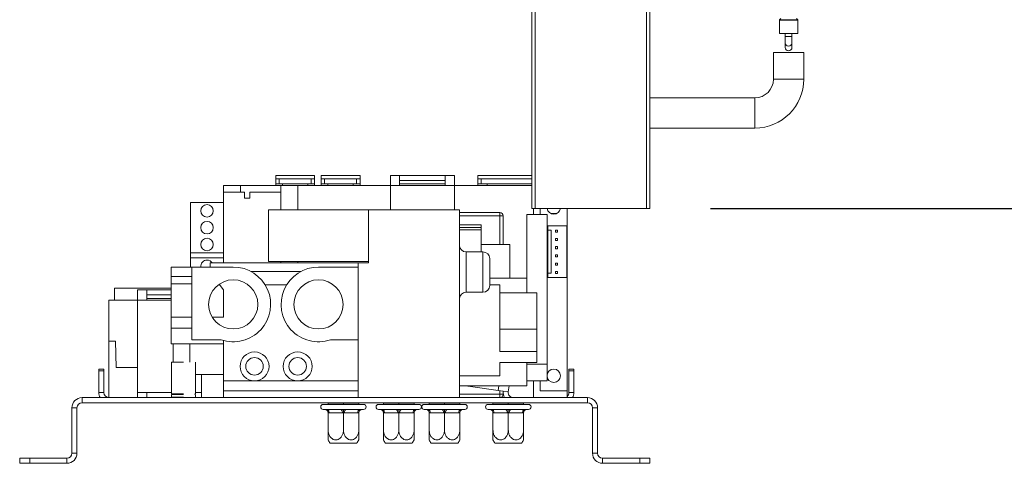
# Model space of a CAD drawing. Units: millimetres. Extents: x 116 to 10363, y -5140 to 3986.
# Drawn here: x 4152 to 4444, y 1845 to 1976 of the extents above; entities that cross this region are included whole.
import ezdxf

# ---------------------------------------------------------------- set-up
doc = ezdxf.new("R2010")
doc.units = ezdxf.units.MM
doc.header["$LTSCALE"] = 18
doc.layers.add('FORMAT', color=7, linetype='Continuous')
doc.styles.add('SLDTEXTSTYLE1', font='TXT', dxfattribs={"width": 0.75})
doc.dimstyles.new('SLDDIMSTYLE0', dxfattribs={"dimtxt": 47.625, "dimasz": 23.4, "dimexe": 0, "dimexo": 0.0625, "dimgap": 11.90625, "dimtad": 1, "dimdec": 6, "dimrnd": 1e-09, "dimzin": 12, "dimdsep": 46, "dimtxsty": 'SLDTEXTSTYLE1', "dimsah": 1, "dimcen": 0.09, "dimadec": 0, "dimazin": 3, "dimtfac": 1, "dimtdec": 0, "dimtofl": 0, "dimtmove": 0, "dimatfit": 3, "dimfxl": 0, "dimfrac": 2, "dimtolj": 1, "dimtzin": 12, "dimarcsym": 0})

# ---------------------------------------------------------------- blocks, each defined once
blk = doc.blocks.new('_D_10')
at = {"layer": 'FORMAT', "color": 1}
for p, q in [((4439.11, 2850.91), (4879.62, 2850.91)), ((4861.62, 1920.31), (4861.62, 2850.91)), ((4699.56, 2523.14), (4699.56, 2532.79)), ((4699.56, 2532.79), (4788.46, 2532.79)), ((4788.46, 2532.79), (4788.46, 2523.14)), ((4709.38, 2487.54), (4778.64, 2445.98)), ((4699.56, 2359.68), (4699.56, 2350.02)), ((4788.46, 2350.02), (4788.46, 2359.68)), ((4699.56, 2350.02), (4788.46, 2350.02)), ((4357.11, 1920.31), (4879.62, 1920.31))]:
    blk.add_line(p, q, dxfattribs=at)
for points in [[(4861.62, 2850.91), (4857.12, 2827.51), (4866.12, 2827.51)], [(4861.62, 1920.31), (4866.12, 1943.71), (4857.12, 1943.71)]]:
    blk.add_solid(points, dxfattribs=at)
at = {"layer": 'FORMAT', "color": 1, "attachment_point": 1, "rotation": 90, "style": 'SLDTEXTSTYLE1'}
for s, insert, char_height in [('931mm', (4800.23, 2329.09), 47.625), ('"', (4717.87, 2491.4), 47.62), ('8', (4745.49, 2466.76), 33.34), ('5', (4701.04, 2442.13), 33.34), ('36', (4717.87, 2371.75), 47.625)]:
    blk.add_mtext(s, dxfattribs=dict(at, insert=insert, char_height=char_height))

msp = doc.modelspace()

# ---------------------------------------------------------------- linework, layer by layer
at = {"color": 7, "linetype": 'Continuous', "lineweight": 15}
for p, q in [((4304.1081025, 1920.3078031), (4304.1081025, 2078.3078031)), ((4339.1081025, 2078.3078031), (4339.1081025, 1920.3078031)), ((4377.5581025, 1976.2249603), (4377.5581025, 1972.3078031)), ((4377.9995239, 1976.7492244), (4377.6166812, 1976.3663817)), ((4382.9995239, 1976.3663817), (4382.6166812, 1976.7492244)), ((4383.0581025, 1972.3078031), (4383.0581025, 1976.2249603)), ((4377.5581025, 1972.3078031), (4383.0581025, 1972.3078031)), ((4379.3081025, 1972.3078031), (4379.3081025, 1971.4153072)), ((4379.3081025, 1971.4153072), (4379.3081025, 1969.4877478)), ((4381.3081025, 1971.4153072), (4381.3081025, 1972.3078031)), ((4381.3081025, 1969.4877478), (4381.3081025, 1971.4153072)), ((4375.8081025, 1966.6580902), (4375.8081025, 1958.6580902)), ((4375.8081025, 1966.6580902), (4380.3081025, 1966.6580902)), ((4379.3081025, 1969.4877478), (4379.3081025, 1968.0856495)), ((4380.3081025, 1966.6580902), (4384.8081025, 1966.6580902)), ((4381.3081025, 1968.0856495), (4381.3081025, 1969.4877478)), ((4384.8081025, 1958.6580902), (4384.8081025, 1966.6580902)), ((4370.3081025, 1953.1580902), (4339.1081025, 1953.1580902)), ((4339.1081025, 1944.1580902), (4370.3081025, 1944.1580902)), ((4230.1081025, 1930.1078031), (4228.1081025, 1930.1078031)), ((4228.1081025, 1930.1078031), (4228.1081025, 1930.1004952)), ((4228.1081025, 1930.1004952), (4228.1081025, 1929.1390491)), ((4228.1081025, 1930.1004952), (4230.1081025, 1930.1004952)), ((4228.1081025, 1927.6427031), (4228.1081025, 1929.1390491)), ((4228.1081025, 1929.1390491), (4229.1081025, 1929.0692927)), ((4229.1081025, 1929.0692927), (4229.1081025, 1927.5729466)), ((4229.1081025, 1929.0692927), (4238.6081025, 1929.0692927)), ((4230.1081025, 1930.1004952), (4230.1081025, 1930.1078031)), ((4230.1081025, 1930.1004952), (4237.6081025, 1930.1004952)), ((4239.6081025, 1930.1078031), (4237.6081025, 1930.1078031)), ((4237.6081025, 1930.1078031), (4237.6081025, 1930.1004952)), ((4237.6081025, 1930.1004952), (4239.6081025, 1930.1004952)), ((4238.6081025, 1929.0692927), (4239.6081025, 1929.1390491)), ((4238.6081025, 1927.5729466), (4238.6081025, 1929.0692927)), ((4239.6081025, 1930.1004952), (4239.6081025, 1930.1078031)), ((4239.6081025, 1930.1004952), (4239.6081025, 1929.1390491)), ((4239.6081025, 1929.1390491), (4239.6081025, 1927.6427031)), ((4243.6081025, 1930.1078031), (4241.6081025, 1930.1078031)), ((4241.6081025, 1930.1078031), (4241.6081025, 1930.1004952)), ((4241.6081025, 1930.1004952), (4243.6081025, 1930.1004952)), ((4241.6081025, 1929.1390491), (4241.6081025, 1930.1004952)), ((4241.6081025, 1929.1390491), (4242.6081025, 1929.0692927)), ((4241.6081025, 1927.6427031), (4241.6081025, 1929.1390491)), ((4242.6081025, 1929.0692927), (4242.6081025, 1927.5729466)), ((4242.6081025, 1929.0692927), (4252.1081025, 1929.0692927)), ((4243.6081025, 1930.1004952), (4243.6081025, 1930.1078031)), ((4243.6081025, 1930.1004952), (4251.1081025, 1930.1004952)), ((4253.1081025, 1930.1078031), (4251.1081025, 1930.1078031)), ((4251.1081025, 1930.1078031), (4251.1081025, 1930.1004952)), ((4251.1081025, 1930.1004952), (4253.1081025, 1930.1004952)), ((4252.1081025, 1929.0692927), (4253.1081025, 1929.1390491)), ((4252.1081025, 1927.5729466), (4252.1081025, 1929.0692927)), ((4253.1081025, 1930.1004952), (4253.1081025, 1930.1078031)), ((4253.1081025, 1929.1390491), (4253.1081025, 1930.1004952)), ((4253.1081025, 1929.1390491), (4253.1081025, 1927.6427031)), ((4264.8081025, 1930.1078031), (4262.1081025, 1930.1078031)), ((4262.1081025, 1930.1078031), (4262.1081025, 1927.1078031)), ((4264.8081025, 1927.1078031), (4264.8081025, 1930.1078031)), ((4278.4081025, 1930.1004952), (4264.8081025, 1930.1004952)), ((4281.1081025, 1930.1078031), (4278.4081025, 1930.1078031)), ((4278.4081025, 1930.1078031), (4278.4081025, 1927.1078031)), ((4281.1081025, 1927.1078031), (4281.1081025, 1930.1078031)), ((4290.8081025, 1930.1078031), (4288.1081025, 1930.1078031)), ((4288.1081025, 1930.1078031), (4288.1081025, 1930.1004952)), ((4288.1081025, 1930.1004952), (4288.1081025, 1929.1390491)), ((4288.1081025, 1930.1004952), (4290.8081025, 1930.1004952)), ((4288.1081025, 1927.6427031), (4288.1081025, 1929.1390491)), ((4288.1081025, 1929.1390491), (4289.1081025, 1929.0692927)), ((4289.1081025, 1929.0692927), (4289.1081025, 1927.5729466)), ((4289.1081025, 1929.0692927), (4304.1081025, 1929.0692927)), ((4290.8081025, 1930.1004952), (4290.8081025, 1930.1078031)), ((4290.8081025, 1930.1004952), (4304.1081025, 1930.1004952)), ((4212.6081025, 1925.1078031), (4212.6081025, 1927.1078031)), ((4217.6081025, 1927.1078031), (4212.6081025, 1927.1078031)), ((4217.6081025, 1925.1078031), (4217.6081025, 1927.1078031)), ((4229.6081025, 1927.1078031), (4217.6081025, 1927.1078031)), ((4229.1081025, 1927.5729466), (4228.1081025, 1927.6427031)), ((4228.1081025, 1927.1078031), (4228.1081025, 1927.6427031)), ((4229.1081025, 1927.5729466), (4238.6081025, 1927.5729466)), ((4229.6081025, 1925.1078031), (4229.6081025, 1927.1078031)), ((4234.6081025, 1927.1078031), (4229.6081025, 1927.1078031)), ((4230.1081025, 1927.5729466), (4230.1081025, 1927.1078031)), ((4262.1081025, 1927.1078031), (4234.6081025, 1927.1078031)), ((4237.6081025, 1927.1078031), (4237.6081025, 1927.5729466)), ((4239.6081025, 1927.6427031), (4238.6081025, 1927.5729466)), ((4239.6081025, 1927.6427031), (4239.6081025, 1927.1078031)), ((4242.6081025, 1927.5729466), (4241.6081025, 1927.6427031)), ((4241.6081025, 1927.1078031), (4241.6081025, 1927.6427031)), ((4242.6081025, 1927.5729466), (4252.1081025, 1927.5729466)), ((4243.6081025, 1927.5729466), (4243.6081025, 1927.1078031)), ((4251.1081025, 1927.1078031), (4251.1081025, 1927.5729466)), ((4253.1081025, 1927.6427031), (4252.1081025, 1927.5729466)), ((4253.1081025, 1927.6427031), (4253.1081025, 1927.1078031)), ((4262.1081025, 1927.1078031), (4264.8081025, 1927.1078031)), ((4262.1081025, 1919.9078031), (4262.1081025, 1927.1078031)), ((4278.4081025, 1928.6041491), (4264.8081025, 1928.6041491)), ((4278.4081025, 1927.5729466), (4264.8081025, 1927.5729466)), ((4264.8081025, 1927.1078031), (4278.4081025, 1927.1078031)), ((4278.4081025, 1927.1078031), (4281.1081025, 1927.1078031)), ((4304.1081025, 1927.1078031), (4281.1081025, 1927.1078031)), ((4281.1081025, 1927.1078031), (4281.1081025, 1919.9078031)), ((4289.1081025, 1927.5729466), (4288.1081025, 1927.6427031)), ((4288.1081025, 1927.1078031), (4288.1081025, 1927.6427031)), ((4289.1081025, 1927.5729466), (4304.1081025, 1927.5729466)), ((4290.8081025, 1927.5729466), (4290.8081025, 1927.1078031)), ((4212.6081025, 1925.1078031), (4217.6081025, 1925.1078031)), ((4212.6081025, 1925.1078031), (4212.6081025, 1922.1078031)), ((4217.6081025, 1925.1078031), (4218.8081025, 1925.1078031)), ((4218.8081025, 1923.3078031), (4218.8081025, 1925.1078031)), ((4220.4081025, 1923.3078031), (4218.8081025, 1923.3078031)), ((4220.4081025, 1925.1078031), (4220.4081025, 1923.3078031)), ((4220.4081025, 1925.1078031), (4229.6081025, 1925.1078031)), ((4229.6081025, 1919.9078031), (4229.6081025, 1925.1078031)), ((4202.8081025, 1907.1078031), (4202.8081025, 1922.1078031)), ((4202.8081025, 1922.1078031), (4212.6081025, 1922.1078031)), ((4212.6081025, 1907.1078031), (4212.6081025, 1922.1078031)), ((4225.9081025, 1904.5778031), (4225.9081025, 1919.9078031)), ((4225.9081025, 1919.9078031), (4255.6081025, 1919.9078031)), ((4255.6081025, 1919.9078031), (4282.6081025, 1919.9078031)), ((4255.6081025, 1904.1078031), (4255.6081025, 1919.9078031)), ((4282.6081025, 1919.9078031), (4282.6081025, 1864.1078031)), ((4305.1081025, 1920.3078031), (4304.1081025, 1920.3078031)), ((4338.1081025, 1920.3078031), (4305.1081025, 1920.3078031)), ((4306.6081025, 1918.5106323), (4306.6081025, 1920.3078031)), ((4314.6081025, 1866.1078031), (4314.6081025, 1920.3078031)), ((4339.1081025, 1920.3078031), (4338.1081025, 1920.3078031)), ((4282.6081025, 1919.1078031), (4294.6081025, 1919.1078031)), ((4294.6081025, 1918.1078031), (4294.6081025, 1919.1078031)), ((4294.6081025, 1918.1078031), (4295.6081025, 1918.1078031)), ((4295.6081025, 1918.1078031), (4295.6081025, 1909.6078031)), ((4308.6081025, 1918.5106323), (4302.6081025, 1918.5106323)), ((4302.6081025, 1918.510632), (4302.6081025, 1899.6078031)), ((4308.6081025, 1918.510632), (4308.6081025, 1874.0457367)), ((4309.7363228, 1918.8078031), (4311.4798823, 1918.8078031)), ((4289.1081025, 1915.4376869), (4282.6081025, 1915.4376869)), ((4289.1081025, 1914.619315), (4282.6081025, 1914.619315)), ((4289.1081025, 1915.4376869), (4289.1081025, 1914.619315)), ((4289.1081025, 1914.619315), (4289.1081025, 1913.9078031)), ((4314.4793574, 1915.1078031), (4308.8793574, 1915.1078031)), ((4308.8793574, 1915.1078031), (4308.8793574, 1913.8078031)), ((4314.4793574, 1899.8078031), (4314.4793574, 1915.1078031)), ((4289.1081025, 1913.9078031), (4282.6081025, 1913.9078031)), ((4289.1081025, 1913.9078031), (4289.1081025, 1907.4059206)), ((4309.8793574, 1913.8078031), (4308.8793574, 1913.8078031)), ((4308.8793574, 1913.8078031), (4308.8793574, 1901.1078031)), ((4309.8793574, 1901.1078031), (4309.8793574, 1913.8078031)), ((4311.6793574, 1913.8578031), (4311.0793574, 1913.8578031)), ((4311.0793574, 1913.8578031), (4311.0793574, 1913.2578031)), ((4311.0793574, 1913.2578031), (4311.6793574, 1913.2578031)), ((4311.6793574, 1911.4078031), (4311.0793574, 1911.4078031)), ((4311.0793574, 1911.4078031), (4311.0793574, 1910.8078031)), ((4311.6793574, 1913.2578031), (4311.6793574, 1913.8578031)), ((4311.6793574, 1910.8078031), (4311.6793574, 1911.4078031)), ((4297.6081025, 1909.6078031), (4289.1081025, 1909.6078031)), ((4297.6081025, 1899.6078031), (4297.6081025, 1909.6078031)), ((4311.0793574, 1910.8078031), (4311.6793574, 1910.8078031)), ((4311.6793574, 1908.9578031), (4311.0793574, 1908.9578031)), ((4311.0793574, 1908.9578031), (4311.0793574, 1908.3578031)), ((4311.0793574, 1908.3578031), (4311.6793574, 1908.3578031)), ((4311.6793574, 1908.3578031), (4311.6793574, 1908.9578031)), ((4202.8081025, 1907.1078031), (4212.6081025, 1907.1078031)), ((4202.8081025, 1905.6078031), (4202.8081025, 1907.1078031)), ((4202.8081025, 1905.6078031), (4212.6081025, 1905.6078031)), ((4202.8081025, 1902.9078031), (4202.8081025, 1905.6078031)), ((4212.6081025, 1907.1078031), (4212.6081025, 1905.6078031)), ((4212.6081025, 1904.1078031), (4212.6081025, 1905.6078031)), ((4289.6081025, 1907.4059206), (4284.6081025, 1907.4059206)), ((4291.6081025, 1905.4059206), (4291.6081025, 1901.4059206)), ((4311.6793574, 1906.5078031), (4311.0793574, 1906.5078031)), ((4311.0793574, 1906.5078031), (4311.0793574, 1905.9078031)), ((4311.0793574, 1905.9078031), (4311.6793574, 1905.9078031)), ((4311.6793574, 1905.9078031), (4311.6793574, 1906.5078031)), ((4197.1081025, 1900.0578031), (4197.1081025, 1902.9078031)), ((4197.1081025, 1902.9078031), (4203.1881025, 1902.9078031)), ((4215.4881025, 1902.9078031), (4203.1881025, 1902.9078031)), ((4203.1881025, 1881.3078031), (4203.1881025, 1902.9078031)), ((4208.6081025, 1902.9078031), (4208.6081025, 1904.1078031)), ((4252.6081025, 1904.1078031), (4208.6081025, 1904.1078031)), ((4225.9081025, 1904.5778031), (4255.6081025, 1904.5778031)), ((4229.6081025, 1904.1078031), (4229.6081025, 1904.5778031)), ((4252.6081025, 1902.9078031), (4240.7881025, 1902.9078031)), ((4252.6081025, 1902.9078031), (4252.6081025, 1904.1078031)), ((4252.6081025, 1904.1078031), (4255.6081025, 1904.1078031)), ((4252.6081025, 1881.3078031), (4252.6081025, 1902.9078031)), ((4311.0793574, 1904.0578031), (4311.0793574, 1903.4578031)), ((4311.6793574, 1904.0578031), (4311.0793574, 1904.0578031)), ((4311.0793574, 1903.4578031), (4311.6793574, 1903.4578031)), ((4311.6793574, 1903.4578031), (4311.6793574, 1904.0578031)), ((4197.1081025, 1900.0578031), (4203.1881025, 1900.0578031)), ((4197.1081025, 1897.9078031), (4197.1081025, 1900.0578031)), ((4235.5756175, 1901.6078031), (4220.7005876, 1901.6078031)), ((4291.6081025, 1901.4059206), (4291.6081025, 1897.4059206)), ((4302.6081025, 1899.6078031), (4291.6081025, 1899.6078031)), ((4302.6081025, 1899.6078031), (4302.6081025, 1895.2756866)), ((4308.8793574, 1901.1078031), (4309.8793574, 1901.1078031)), ((4308.8793574, 1901.1078031), (4308.8793574, 1899.8078031)), ((4308.8793574, 1899.8078031), (4314.4793574, 1899.8078031)), ((4311.0793574, 1901.6078031), (4311.0793574, 1901.0078031)), ((4311.6793574, 1901.6078031), (4311.0793574, 1901.6078031)), ((4311.0793574, 1901.0078031), (4311.6793574, 1901.0078031)), ((4311.6793574, 1901.0078031), (4311.6793574, 1901.6078031)), ((4180.2581025, 1896.6078031), (4180.2581025, 1893.1078031)), ((4180.2581025, 1896.6078031), (4197.1081025, 1896.6078031)), ((4197.1081025, 1888.0578031), (4197.1081025, 1897.9138213)), ((4197.1081025, 1897.9078031), (4203.1881025, 1897.9078031)), ((4211.3577903, 1897.8269824), (4212.6081025, 1896.1078031)), ((4231.3239597, 1897.6078031), (4224.9522454, 1897.6078031)), ((4294.6081025, 1897.6078031), (4291.6081025, 1897.6078031)), ((4294.6081025, 1897.6078031), (4294.6081025, 1877.8060622)), ((4189.8081025, 1896.1078031), (4187.1081025, 1896.1078031)), ((4187.1081025, 1893.1078031), (4187.1081025, 1896.1078031)), ((4189.8081025, 1896.1078031), (4189.8081025, 1893.1078031)), ((4189.8081025, 1896.1004952), (4197.1081025, 1896.1004952)), ((4189.8081025, 1894.6041491), (4197.1081025, 1894.6041491)), ((4189.8081025, 1893.5729466), (4197.1081025, 1893.5729466)), ((4212.6081025, 1888.0578031), (4212.6081025, 1896.1078031)), ((4284.6081025, 1895.4059206), (4289.6081025, 1895.4059206)), ((4305.6081025, 1895.2756866), (4294.6081025, 1895.2756866)), ((4305.6081025, 1895.2756866), (4305.6081025, 1884.4841451)), ((4178.6081025, 1880.9070963), (4178.6081025, 1893.1078031)), ((4187.1081025, 1893.1078031), (4178.6081025, 1893.1078031)), ((4189.8081025, 1893.1078031), (4187.1081025, 1893.1078031)), ((4187.1081025, 1893.1078031), (4187.1081025, 1865.6078031)), ((4197.1081025, 1893.1078031), (4189.8081025, 1893.1078031)), ((4197.1081025, 1884.7578031), (4197.1081025, 1888.0578031)), ((4197.1081025, 1888.0578031), (4203.1881025, 1888.0578031)), ((4209.2249165, 1888.0578031), (4212.6081025, 1888.0578031)), ((4197.1081025, 1884.7578031), (4203.1881025, 1884.7578031)), ((4197.1081025, 1880.1078031), (4197.1081025, 1884.7578031)), ((4305.6081025, 1884.4841451), (4294.6081025, 1884.4841451)), ((4305.6081025, 1884.4841451), (4305.6081025, 1877.8060622)), ((4178.6081025, 1864.1078031), (4178.6081025, 1880.9070963)), ((4180.5081025, 1880.9070963), (4178.6081025, 1880.9070963)), ((4180.7181025, 1873.1078031), (4180.5081025, 1880.9070963)), ((4197.1081025, 1880.1078031), (4212.6081025, 1880.1078031)), ((4197.6081025, 1874.6078031), (4197.6081025, 1880.1078031)), ((4202.6081025, 1874.6078031), (4202.6081025, 1880.1078031)), ((4211.8881025, 1881.3078031), (4203.1881025, 1881.3078031)), ((4212.6081025, 1869.1078031), (4212.6081025, 1881.0879337)), ((4252.6081025, 1881.3078031), (4244.3881025, 1881.3078031)), ((4252.6081025, 1864.1078031), (4252.6081025, 1881.3078031)), ((4305.6081025, 1877.8060622), (4294.6081025, 1877.8060622)), ((4305.6081025, 1877.8060622), (4305.6081025, 1874.5881946)), ((4180.7181025, 1873.1078031), (4187.1081025, 1873.1078031)), ((4197.2105793, 1874.6078031), (4197.2105793, 1865.2078031)), ((4197.2105793, 1874.6078031), (4197.2105793, 1865.2078031)), ((4200.7705793, 1874.6078031), (4197.2105793, 1874.6078031)), ((4204.3305793, 1865.2078031), (4204.3305793, 1874.6078031)), ((4204.3305793, 1865.2078031), (4204.3305793, 1874.6078031)), ((4305.6081025, 1874.5881946), (4294.6081025, 1874.5881946)), ((4294.6081025, 1874.5881946), (4294.6081025, 1870.6078031)), ((4302.6081025, 1874.5881946), (4302.6081025, 1867.6078031)), ((4308.6081025, 1874.0457367), (4302.6081025, 1874.0457367)), ((4308.6081025, 1869.0656179), (4308.6081025, 1874.0457367)), ((4175.6081025, 1872.6078031), (4177.1081025, 1872.6078031)), ((4175.6081025, 1872.1078031), (4175.6081025, 1872.6078031)), ((4175.6081025, 1865.6078031), (4175.6081025, 1872.1078031)), ((4177.1081025, 1872.1078031), (4175.6081025, 1872.1078031)), ((4177.1081025, 1872.6078031), (4177.1081025, 1872.1078031)), ((4177.1081025, 1865.6078031), (4177.1081025, 1872.1078031)), ((4204.3305793, 1870.9679921), (4212.6081025, 1870.9679921)), ((4206.1081025, 1865.6078031), (4206.1081025, 1870.9679921)), ((4282.6081025, 1870.6078031), (4294.6081025, 1870.6078031)), ((4315.1081025, 1872.1078031), (4315.1081025, 1872.6078031)), ((4315.1081025, 1872.6078031), (4316.6081025, 1872.6078031)), ((4315.1081025, 1872.1078031), (4315.1081025, 1865.6078031)), ((4316.6081025, 1872.1078031), (4315.1081025, 1872.1078031)), ((4316.6081025, 1872.6078031), (4316.6081025, 1872.1078031)), ((4316.6081025, 1872.1078031), (4316.6081025, 1865.6078031)), ((4212.6081025, 1869.1078031), (4221.8081025, 1869.1078031)), ((4212.6081025, 1866.1078031), (4212.6081025, 1869.1078031)), ((4221.8081025, 1869.1078031), (4234.6081025, 1869.1078031)), ((4234.6081025, 1869.1078031), (4252.6081025, 1869.1078031)), ((4302.6081025, 1867.6078031), (4282.6081025, 1867.6078031)), ((4285.1481806, 1867.6078031), (4285.2394836, 1867.4866399)), ((4294.1518962, 1866.234082), (4285.2394836, 1867.4866399)), ((4297.3744429, 1867.6078031), (4297.1227004, 1865.8165627)), ((4302.6081025, 1869.0656179), (4308.6081025, 1869.0656179)), ((4306.6081025, 1866.1078031), (4306.6081025, 1869.0656179)), ((4177.1081025, 1865.6078031), (4175.6081025, 1865.6078031)), ((4189.8081025, 1865.6078031), (4187.1081025, 1865.6078031)), ((4187.1081025, 1864.1078031), (4187.1081025, 1865.6078031)), ((4189.8081025, 1865.6078031), (4189.8081025, 1864.1078031)), ((4189.8081025, 1865.6078031), (4197.2105793, 1865.6078031)), ((4200.7705793, 1865.2078031), (4197.2105793, 1865.2078031)), ((4197.2105793, 1865.0078031), (4197.2105793, 1864.2078031)), ((4197.2105793, 1865.0078031), (4197.2105793, 1864.2078031)), ((4200.7705793, 1865.0078031), (4197.2105793, 1865.0078031)), ((4197.4105793, 1865.2078031), (4197.4105793, 1865.0078031)), ((4197.4105793, 1865.2078031), (4197.4105793, 1865.0078031)), ((4204.1305793, 1865.0078031), (4204.1305793, 1865.2078031)), ((4204.1305793, 1865.0078031), (4204.1305793, 1865.2078031)), ((4204.3305793, 1864.2078031), (4204.3305793, 1865.0078031)), ((4204.3305793, 1864.2078031), (4204.3305793, 1865.0078031)), ((4206.1081025, 1865.6078031), (4206.1081025, 1864.1078031)), ((4212.6081025, 1866.1078031), (4252.6081025, 1866.1078031)), ((4212.6081025, 1864.1078031), (4212.6081025, 1866.1078031)), ((4294.1518962, 1866.234082), (4297.1227004, 1865.8165627)), ((4294.6081025, 1865.1078031), (4295.6081025, 1865.1078031)), ((4294.6081025, 1865.1078031), (4294.6081025, 1864.1078031)), ((4295.6081025, 1866.0294256), (4295.6081025, 1865.1078031)), ((4314.6081025, 1866.1078031), (4306.6081025, 1866.1078031)), ((4314.6081025, 1864.1078031), (4314.6081025, 1866.1078031)), ((4315.1081025, 1865.6078031), (4316.6081025, 1865.6078031)), ((4170.6081025, 1864.1078031), (4170.6081025, 1862.6078031)), ((4320.6081025, 1864.1078031), (4170.6081025, 1864.1078031)), ((4320.6081025, 1862.6078031), (4170.6081025, 1862.6078031)), ((4200.7705793, 1864.2078031), (4197.2105793, 1864.2078031)), ((4197.6105793, 1864.2078031), (4197.6105793, 1864.1078031)), ((4197.6105793, 1864.2078031), (4197.6105793, 1864.1078031)), ((4203.9305793, 1864.1078031), (4203.9305793, 1864.2078031)), ((4203.9305793, 1864.1078031), (4203.9305793, 1864.2078031)), ((4242.1854528, 1862.1078031), (4254.1854521, 1862.1078031)), ((4243.5354528, 1862.1078031), (4243.6354528, 1862.2078031)), ((4243.6354528, 1862.6078031), (4243.6354528, 1862.2078031)), ((4243.6354528, 1862.2078031), (4248.1854528, 1862.2078031)), ((4248.1854528, 1862.6078031), (4248.1854528, 1862.2078031)), ((4248.1854528, 1862.1078031), (4248.1854528, 1862.2078031)), ((4248.1854528, 1862.2078031), (4252.7354528, 1862.2078031)), ((4252.6081025, 1864.1078031), (4282.6081025, 1864.1078031)), ((4252.7354528, 1862.6078031), (4252.7354528, 1862.2078031)), ((4252.7354528, 1862.2078031), (4252.8354528, 1862.1078031)), ((4258.6081025, 1862.1078031), (4270.6081018, 1862.1078031)), ((4259.9581025, 1862.1078031), (4260.0581025, 1862.2078031)), ((4260.0581025, 1862.6078031), (4260.0581025, 1862.2078031)), ((4260.0581025, 1862.2078031), (4264.6081025, 1862.2078031)), ((4264.6081025, 1862.6078031), (4264.6081025, 1862.2078031)), ((4264.6081025, 1862.1078031), (4264.6081025, 1862.2078031)), ((4264.6081025, 1862.2078031), (4269.1581025, 1862.2078031)), ((4269.1581025, 1862.6078031), (4269.1581025, 1862.2078031)), ((4269.1581025, 1862.2078031), (4269.2581025, 1862.1078031)), ((4272.1854528, 1862.1078031), (4284.1854521, 1862.1078031)), ((4273.5354528, 1862.1078031), (4273.6354528, 1862.2078031)), ((4273.6354528, 1862.6078031), (4273.6354528, 1862.2078031)), ((4273.6354528, 1862.2078031), (4278.1854528, 1862.2078031)), ((4278.1854528, 1862.6078031), (4278.1854528, 1862.2078031)), ((4278.1854528, 1862.1078031), (4278.1854528, 1862.2078031)), ((4278.1854528, 1862.2078031), (4282.7354528, 1862.2078031)), ((4282.7354528, 1862.6078031), (4282.7354528, 1862.2078031)), ((4282.7354528, 1862.2078031), (4282.8354528, 1862.1078031)), ((4291.1081025, 1862.1078031), (4303.1081018, 1862.1078031)), ((4292.4581025, 1862.1078031), (4292.5581025, 1862.2078031)), ((4292.5581025, 1862.6078031), (4292.5581025, 1862.2078031)), ((4292.5581025, 1862.2078031), (4297.1081025, 1862.2078031)), ((4297.1081025, 1862.6078031), (4297.1081025, 1862.2078031)), ((4297.1081025, 1862.1078031), (4297.1081025, 1862.2078031)), ((4297.1081025, 1862.2078031), (4301.6581025, 1862.2078031)), ((4301.6581025, 1862.6078031), (4301.6581025, 1862.2078031)), ((4301.6581025, 1862.2078031), (4301.7581025, 1862.1078031)), ((4320.6081025, 1864.1078031), (4320.6081025, 1862.6078031)), ((4167.6081025, 1847.6078031), (4167.6081025, 1861.1078031)), ((4169.1081025, 1861.1078031), (4167.6081025, 1861.1078031)), ((4169.1081025, 1847.6078031), (4169.1081025, 1861.1078031)), ((4242.1854528, 1860.6078031), (4242.6354528, 1860.6078031)), ((4242.6354528, 1860.6078031), (4242.8376514, 1860.6285316)), ((4242.8376514, 1860.6285316), (4243.4360858, 1860.6078031)), ((4243.4360858, 1860.6078031), (4247.3848198, 1860.6078031)), ((4243.6354528, 1859.6134365), (4243.6354528, 1854.5078031)), ((4243.9360858, 1859.6078031), (4243.6354528, 1859.6134365)), ((4247.8848198, 1859.6078031), (4243.9360858, 1859.6078031)), ((4247.3848198, 1860.6078031), (4248.1854528, 1860.6285316)), ((4248.1854528, 1859.6134365), (4247.8848198, 1859.6078031)), ((4248.1854528, 1860.6285316), (4248.9860858, 1860.6078031)), ((4248.4860858, 1859.6078031), (4248.1854528, 1859.6134365)), ((4248.1854528, 1859.6134365), (4248.1854528, 1854.5078031)), ((4252.4348198, 1859.6078031), (4248.4860858, 1859.6078031)), ((4248.9860858, 1860.6078031), (4252.9348198, 1860.6078031)), ((4252.7354528, 1859.6134365), (4252.4348198, 1859.6078031)), ((4252.7354528, 1859.6134365), (4252.7354528, 1854.5078031)), ((4252.9348198, 1860.6078031), (4253.5332542, 1860.6285316)), ((4253.5332542, 1860.6285316), (4253.7354528, 1860.6078031)), ((4253.7354528, 1860.6078031), (4254.1854528, 1860.6078031)), ((4258.6081025, 1860.6078031), (4259.0581025, 1860.6078031)), ((4259.0581025, 1860.6078031), (4259.2603012, 1860.6285316)), ((4259.2603012, 1860.6285316), (4259.8587356, 1860.6078031)), ((4259.8587356, 1860.6078031), (4263.8074695, 1860.6078031)), ((4260.0581025, 1859.6134365), (4260.0581025, 1854.5078031)), ((4260.3587356, 1859.6078031), (4260.0581025, 1859.6134365)), ((4264.3074695, 1859.6078031), (4260.3587356, 1859.6078031)), ((4263.8074695, 1860.6078031), (4264.6081025, 1860.6285316)), ((4264.6081025, 1859.6134365), (4264.3074695, 1859.6078031)), ((4264.6081025, 1860.6285316), (4265.4087356, 1860.6078031)), ((4264.9087356, 1859.6078031), (4264.6081025, 1859.6134365)), ((4264.6081025, 1859.6134365), (4264.6081025, 1854.5078031)), ((4268.8574695, 1859.6078031), (4264.9087356, 1859.6078031)), ((4265.4087356, 1860.6078031), (4269.3574695, 1860.6078031)), ((4269.1581025, 1859.6134365), (4268.8574695, 1859.6078031)), ((4269.1581025, 1859.6134365), (4269.1581025, 1854.5078031)), ((4269.3574695, 1860.6078031), (4269.9559039, 1860.6285316)), ((4269.9559039, 1860.6285316), (4270.1581025, 1860.6078031)), ((4270.1581025, 1860.6078031), (4270.6081025, 1860.6078031)), ((4272.1854528, 1860.6078031), (4272.6354528, 1860.6078031)), ((4272.6354528, 1860.6078031), (4272.8376514, 1860.6285316)), ((4272.8376514, 1860.6285316), (4273.4360858, 1860.6078031)), ((4273.4360858, 1860.6078031), (4277.3848198, 1860.6078031)), ((4273.6354528, 1859.6134365), (4273.6354528, 1854.5078031)), ((4273.9360858, 1859.6078031), (4273.6354528, 1859.6134365)), ((4277.8848198, 1859.6078031), (4273.9360858, 1859.6078031)), ((4277.3848198, 1860.6078031), (4278.1854528, 1860.6285316)), ((4278.1854528, 1859.6134365), (4277.8848198, 1859.6078031)), ((4278.1854528, 1860.6285316), (4278.9860858, 1860.6078031)), ((4278.4860858, 1859.6078031), (4278.1854528, 1859.6134365)), ((4278.1854528, 1859.6134365), (4278.1854528, 1854.5078031)), ((4282.4348198, 1859.6078031), (4278.4860858, 1859.6078031)), ((4278.9860858, 1860.6078031), (4282.9348198, 1860.6078031)), ((4282.7354528, 1859.6134365), (4282.4348198, 1859.6078031)), ((4282.7354528, 1859.6134365), (4282.7354528, 1854.5078031)), ((4282.9348198, 1860.6078031), (4283.5332542, 1860.6285316)), ((4283.5332542, 1860.6285316), (4283.7354528, 1860.6078031)), ((4283.7354528, 1860.6078031), (4284.1854528, 1860.6078031)), ((4291.1081025, 1860.6078031), (4291.5581025, 1860.6078031)), ((4291.5581025, 1860.6078031), (4291.7603012, 1860.6285316)), ((4291.7603012, 1860.6285316), (4292.3587356, 1860.6078031)), ((4292.3587356, 1860.6078031), (4296.3074695, 1860.6078031)), ((4292.5581025, 1859.6134365), (4292.5581025, 1854.5078031)), ((4292.8587356, 1859.6078031), (4292.5581025, 1859.6134365)), ((4296.8074695, 1859.6078031), (4292.8587356, 1859.6078031)), ((4296.3074695, 1860.6078031), (4297.1081025, 1860.6285316)), ((4297.1081025, 1859.6134365), (4296.8074695, 1859.6078031)), ((4297.1081025, 1860.6285316), (4297.9087356, 1860.6078031)), ((4297.4087356, 1859.6078031), (4297.1081025, 1859.6134365)), ((4297.1081025, 1859.6134365), (4297.1081025, 1854.5078031)), ((4301.3574695, 1859.6078031), (4297.4087356, 1859.6078031)), ((4297.9087356, 1860.6078031), (4301.8574695, 1860.6078031)), ((4301.6581025, 1859.6134365), (4301.3574695, 1859.6078031)), ((4301.6581025, 1859.6134365), (4301.6581025, 1854.5078031)), ((4301.8574695, 1860.6078031), (4302.4559039, 1860.6285316)), ((4302.4559039, 1860.6285316), (4302.6581025, 1860.6078031)), ((4302.6581025, 1860.6078031), (4303.1081025, 1860.6078031)), ((4322.1081025, 1861.1078031), (4323.6081025, 1861.1078031)), ((4322.1081025, 1861.1078031), (4322.1081025, 1847.6078031)), ((4323.6081025, 1861.1078031), (4323.6081025, 1847.6078031)), ((4248.1854528, 1850.6078031), (4244.2450372, 1850.6078031)), ((4252.1258684, 1850.6078031), (4248.1854528, 1850.6078031)), ((4264.6081025, 1850.6078031), (4260.667687, 1850.6078031)), ((4268.5485181, 1850.6078031), (4264.6081025, 1850.6078031)), ((4278.1854528, 1850.6078031), (4274.2450372, 1850.6078031)), ((4282.1258684, 1850.6078031), (4278.1854528, 1850.6078031)), ((4297.1081025, 1850.6078031), (4293.167687, 1850.6078031)), ((4301.0485181, 1850.6078031), (4297.1081025, 1850.6078031)), ((4167.6081025, 1847.6078031), (4169.1081025, 1847.6078031)), ((4323.6081025, 1847.6078031), (4322.1081025, 1847.6078031)), ((4152.1081025, 1844.6078031), (4152.1081025, 1846.1078031)), ((4152.1081025, 1846.1078031), (4155.1081025, 1846.1078031)), ((4155.1081025, 1844.6078031), (4152.1081025, 1844.6078031)), ((4155.1081025, 1846.1078031), (4155.1081025, 1844.6078031)), ((4166.1081025, 1846.1078031), (4155.1081025, 1846.1078031)), ((4166.1081025, 1844.6078031), (4155.1081025, 1844.6078031)), ((4166.1081025, 1846.1078031), (4166.1081025, 1844.6078031)), ((4325.1081025, 1846.1078031), (4325.1081025, 1844.6078031)), ((4336.1081025, 1846.1078031), (4325.1081025, 1846.1078031)), ((4336.1081025, 1844.6078031), (4325.1081025, 1844.6078031)), ((4336.1081025, 1844.6078031), (4336.1081025, 1846.1078031)), ((4336.1081025, 1846.1078031), (4339.1081025, 1846.1078031)), ((4339.1081025, 1844.6078031), (4336.1081025, 1844.6078031)), ((4339.1081025, 1846.1078031), (4339.1081025, 1844.6078031))]:
    msp.add_line(p, q, dxfattribs=at)
at = {"color": 8, "linetype": 'Continuous', "lineweight": 15}
for p, q in [((4305.1081025, 2078.3078031), (4305.1081025, 1920.3078031)), ((4338.1081025, 1920.3078031), (4338.1081025, 2078.3078031)), ((4383.0581025, 1976.2249603), (4377.5581025, 1976.2249603)), ((4377.6166812, 1976.3663817), (4382.9995239, 1976.3663817)), ((4381.3081025, 1971.4153072), (4379.3081025, 1971.4153072)), ((4375.8081025, 1958.6580902), (4380.3081025, 1958.6580902)), ((4380.3081025, 1958.6580902), (4384.8081025, 1958.6580902)), ((4370.3081025, 1953.1580902), (4370.3081025, 1948.6580902)), ((4370.3081025, 1948.6580902), (4370.3081025, 1944.1580902)), ((4234.6081025, 1919.9078031), (4234.6081025, 1927.1078031)), ((4304.6081025, 1918.5106323), (4304.6081025, 1920.3078031)), ((4294.6081025, 1918.1078031), (4282.6081025, 1918.1078031)), ((4294.6081025, 1909.6078031), (4294.6081025, 1918.1078031)), ((4284.6081025, 1907.4059206), (4284.6081025, 1901.4059206)), ((4289.6081025, 1901.4059206), (4289.6081025, 1907.4059206)), ((4234.6081025, 1904.1078031), (4234.6081025, 1904.5778031)), ((4284.6081025, 1901.4059206), (4284.6081025, 1895.4059206)), ((4289.6081025, 1895.4059206), (4289.6081025, 1901.4059206)), ((4294.1518962, 1866.234082), (4294.3449601, 1867.6078031)), ((4304.6081025, 1864.1078031), (4304.6081025, 1869.0656179)), ((4206.1081025, 1865.6078031), (4204.3305793, 1865.6078031)), ((4282.6081025, 1865.1078031), (4294.6081025, 1865.1078031)), ((4294.6081025, 1865.1078031), (4294.6081025, 1866.1699664))]:
    msp.add_line(p, q, dxfattribs=at)
at = {"color": 7, "linetype": 'Continuous', "lineweight": 15, "flags": 128}
for points in [[(4243.4360858, 1860.6078031), (4243.533631, 1860.5885883), (4243.6274275, 1860.5316826), (4243.7138709, 1860.4392727), (4243.7896392, 1860.3149098), (4243.8518206, 1860.1633733), (4243.8980256, 1859.9904865), (4243.9264785, 1859.8028934), (4243.9360858, 1859.6078031)], [(4247.3848198, 1860.6078031), (4247.482365, 1860.5885883), (4247.5761615, 1860.5316826), (4247.6626049, 1860.4392727), (4247.7383732, 1860.3149098), (4247.8005546, 1860.1633733), (4247.8467596, 1859.9904865), (4247.8752124, 1859.8028934), (4247.8848198, 1859.6078031)], [(4248.4860858, 1859.6078031), (4248.4956932, 1859.8028934), (4248.5241461, 1859.9904865), (4248.570351, 1860.1633733), (4248.6325324, 1860.3149098), (4248.7083007, 1860.4392727), (4248.7947441, 1860.5316826), (4248.8885407, 1860.5885883), (4248.9860858, 1860.6078031)], [(4252.4348198, 1859.6078031), (4252.4444272, 1859.8028934), (4252.47288, 1859.9904865), (4252.519085, 1860.1633733), (4252.5812664, 1860.3149098), (4252.6570347, 1860.4392727), (4252.7434781, 1860.5316826), (4252.8372746, 1860.5885883), (4252.9348198, 1860.6078031)], [(4259.8587356, 1860.6078031), (4259.9562807, 1860.5885883), (4260.0500773, 1860.5316826), (4260.1365207, 1860.4392727), (4260.212289, 1860.3149098), (4260.2744704, 1860.1633733), (4260.3206753, 1859.9904865), (4260.3491282, 1859.8028934), (4260.3587356, 1859.6078031)], [(4263.8074695, 1860.6078031), (4263.9050147, 1860.5885883), (4263.9988113, 1860.5316826), (4264.0852547, 1860.4392727), (4264.1610229, 1860.3149098), (4264.2232043, 1860.1633733), (4264.2694093, 1859.9904865), (4264.2978622, 1859.8028934), (4264.3074695, 1859.6078031)], [(4264.9087356, 1859.6078031), (4264.9183429, 1859.8028934), (4264.9467958, 1859.9904865), (4264.9930008, 1860.1633733), (4265.0551822, 1860.3149098), (4265.1309504, 1860.4392727), (4265.2173938, 1860.5316826), (4265.3111904, 1860.5885883), (4265.4087356, 1860.6078031)], [(4268.8574695, 1859.6078031), (4268.8670769, 1859.8028934), (4268.8955298, 1859.9904865), (4268.9417347, 1860.1633733), (4269.0039161, 1860.3149098), (4269.0796844, 1860.4392727), (4269.1661278, 1860.5316826), (4269.2599244, 1860.5885883), (4269.3574695, 1860.6078031)], [(4273.4360858, 1860.6078031), (4273.533631, 1860.5885883), (4273.6274275, 1860.5316826), (4273.7138709, 1860.4392727), (4273.7896392, 1860.3149098), (4273.8518206, 1860.1633733), (4273.8980256, 1859.9904865), (4273.9264785, 1859.8028934), (4273.9360858, 1859.6078031)], [(4277.3848198, 1860.6078031), (4277.482365, 1860.5885883), (4277.5761615, 1860.5316826), (4277.6626049, 1860.4392727), (4277.7383732, 1860.3149098), (4277.8005546, 1860.1633733), (4277.8467596, 1859.9904865), (4277.8752124, 1859.8028934), (4277.8848198, 1859.6078031)], [(4278.4860858, 1859.6078031), (4278.4956932, 1859.8028934), (4278.5241461, 1859.9904865), (4278.570351, 1860.1633733), (4278.6325324, 1860.3149098), (4278.7083007, 1860.4392727), (4278.7947441, 1860.5316826), (4278.8885407, 1860.5885883), (4278.9860858, 1860.6078031)], [(4282.4348198, 1859.6078031), (4282.4444272, 1859.8028934), (4282.47288, 1859.9904865), (4282.519085, 1860.1633733), (4282.5812664, 1860.3149098), (4282.6570347, 1860.4392727), (4282.7434781, 1860.5316826), (4282.8372746, 1860.5885883), (4282.9348198, 1860.6078031)], [(4292.3587356, 1860.6078031), (4292.4562807, 1860.5885883), (4292.5500773, 1860.5316826), (4292.6365207, 1860.4392727), (4292.712289, 1860.3149098), (4292.7744704, 1860.1633733), (4292.8206753, 1859.9904865), (4292.8491282, 1859.8028934), (4292.8587356, 1859.6078031)], [(4296.3074695, 1860.6078031), (4296.4050147, 1860.5885883), (4296.4988113, 1860.5316826), (4296.5852547, 1860.4392727), (4296.6610229, 1860.3149098), (4296.7232043, 1860.1633733), (4296.7694093, 1859.9904865), (4296.7978622, 1859.8028934), (4296.8074695, 1859.6078031)], [(4297.4087356, 1859.6078031), (4297.4183429, 1859.8028934), (4297.4467958, 1859.9904865), (4297.4930008, 1860.1633733), (4297.5551822, 1860.3149098), (4297.6309504, 1860.4392727), (4297.7173938, 1860.5316826), (4297.8111904, 1860.5885883), (4297.9087356, 1860.6078031)], [(4301.3574695, 1859.6078031), (4301.3670769, 1859.8028934), (4301.3955298, 1859.9904865), (4301.4417347, 1860.1633733), (4301.5039161, 1860.3149098), (4301.5796844, 1860.4392727), (4301.6661278, 1860.5316826), (4301.7599244, 1860.5885883), (4301.8574695, 1860.6078031)]]:
    msp.add_lwpolyline(points, dxfattribs=at)
at = {"color": 7, "linetype": 'Continuous', "lineweight": 15}
for centre, radius in [((4207.7081025, 1919.6078031), 1.85), ((4207.7081025, 1914.6078031), 1.85), ((4207.7081025, 1909.6078031), 1.85), ((4215.4881025, 1891.8078031), 7.3), ((4240.7881025, 1891.8078031), 7.3), ((4221.8081025, 1873.4078031), 4.3), ((4234.6081025, 1873.4078031), 4.3), ((4221.8081025, 1873.4078031), 2.6), ((4234.6081025, 1873.4078031), 2.6), ((4310.6081025, 1870.6078031), 2)]:
    msp.add_circle(centre, radius, dxfattribs=at)
for centre, radius, start, end in [((4377.7581025, 1976.2249603), 0.2, 135, 180), ((4382.8581025, 1976.2249603), 0.2, 0, 45), ((4380.3081025, 1968.1153451), 1.0004408, 181.700931414, 358.299068586), ((4370.3081025, 1958.6580902), 5.5, 270, 0), ((4370.3081025, 1958.6580902), 14.5, 270, 0), ((4310.6081025, 1920.6078031), 2, 188.626926559, 270), ((4310.6081025, 1920.6078031), 2, 270, 351.373073441), ((4294.6081025, 1918.1078031), 1, 0, 90), ((4284.6081025, 1909.4059206), 2, 180, 270), ((4289.6081025, 1905.4059206), 2, 0, 90), ((4207.7081025, 1903.1078031), 1.85, 90, 186.206267751), ((4207.7081025, 1903.1078031), 1.85, 32.720443366, 90), ((4215.4881025, 1891.8078031), 11.1, 251.075355584, 90), ((4240.7881025, 1891.8078031), 11.1, 90, 288.924644416), ((4289.6081025, 1897.4059206), 2, 270, 0), ((4284.6081025, 1893.4059206), 2, 90, 180), ((4178.6081025, 1865.6078031), 3, 180, 210), ((4178.6081025, 1865.6078031), 1.5, 180, 270), ((4294.6081025, 1865.1078031), 1, 270, 0), ((4298.6081025, 1865.6078031), 3, 172, 210), ((4298.6081025, 1865.6078031), 1.5, 172, 270), ((4313.6081025, 1865.6078031), 1.5, 311.810314896, 0), ((4313.6081025, 1865.6078031), 3, 330, 0), ((4170.6081025, 1861.1078031), 3, 90, 180), ((4170.6081025, 1861.1078031), 1.5, 90, 180), ((4242.1854528, 1861.3578031), 0.75, 90, 270), ((4254.1854528, 1861.3578031), 0.75, 270, 90), ((4258.6081025, 1861.3578031), 0.75, 90, 270), ((4270.6081025, 1861.3578031), 0.75, 270, 90), ((4272.1854528, 1861.3578031), 0.75, 90, 270), ((4284.1854528, 1861.3578031), 0.75, 270, 90), ((4291.1081025, 1861.3578031), 0.75, 90, 270), ((4303.1081025, 1861.3578031), 0.75, 270, 90), ((4320.6081025, 1861.1078031), 3, 0, 90), ((4320.6081025, 1861.1078031), 1.5, 0, 90), ((4253.7354528, 1859.6078031), 1, 90, 134.082157317), ((4259.0581025, 1859.6078031), 1, 44.470038164, 90), ((4249.3782997, 1854.5078031), 6.4467343, 207.030636322, 217.225780404), ((4246.9926059, 1854.5078031), 6.4467343, 322.774219596, 332.958589853), ((4265.8009494, 1854.5078031), 6.4467343, 207.030636322, 217.225780404), ((4263.4152557, 1854.5078031), 6.4467343, 322.774219596, 332.958589853), ((4279.3782997, 1854.5078031), 6.4467343, 207.030636322, 217.225780404), ((4276.9926059, 1854.5078031), 6.4467343, 322.774219596, 332.958589853), ((4298.3009494, 1854.5078031), 6.4467343, 207.030636322, 217.225780404), ((4295.9152557, 1854.5078031), 6.4467343, 322.774219596, 332.958589853), ((4166.1081025, 1847.6078031), 1.5, 270, 0), ((4166.1081025, 1847.6078031), 3, 270, 0), ((4325.1081025, 1847.6078031), 3, 180, 270), ((4325.1081025, 1847.6078031), 1.5, 180, 270)]:
    msp.add_arc(centre, radius, start, end, dxfattribs=at)
at = {"color": 8, "linetype": 'Continuous', "lineweight": 15}
msp.add_arc((4380.3081025, 1969.5174434), 1.0004408, 181.700931414, 358.299068586, dxfattribs=at)
at = {"color": 7, "linetype": 'Continuous', "lineweight": 15}
for points, knots in [([(4242.8376514, 1860.6285316), (4242.8393708, 1860.628052), (4242.8792451, 1860.6169292), (4243.0250808, 1860.5672855), (4243.2480241, 1860.4378183), (4243.4644628, 1860.2018192), (4243.6072056, 1859.9231053), (4243.6260285, 1859.7167536), (4243.6354528, 1859.6134365)], [0, 0, 0, 0, 0.0041615796, 0.0965099095, 0.3575047938, 0.5815074268, 0.7904673302, 1, 1, 1, 1]), ([(4248.1854528, 1860.6285316), (4248.1854528, 1860.628052), (4248.1854528, 1860.6169292), (4248.1854528, 1860.5672855), (4248.1854528, 1860.4378183), (4248.1854528, 1860.2018192), (4248.1854528, 1859.9231053), (4248.1854528, 1859.7167536), (4248.1854528, 1859.6134365)], [0, 0, 0, 0, 0.0041615796, 0.0965099095, 0.3575047938, 0.5815074268, 0.7904673302, 1, 1, 1, 1]), ([(4252.7354528, 1859.6134365), (4252.7448771, 1859.7167536), (4252.7637, 1859.9231053), (4252.9064428, 1860.2018192), (4253.1228816, 1860.4378183), (4253.3458249, 1860.5672855), (4253.4916606, 1860.6169292), (4253.5315348, 1860.628052), (4253.5332542, 1860.6285316)], [0, 0, 0, 0, 0.2095326698, 0.4184925732, 0.6424952062, 0.9034900905, 0.9958384204, 1, 1, 1, 1]), ([(4259.2603012, 1860.6285316), (4259.2620206, 1860.628052), (4259.3018948, 1860.6169292), (4259.4477305, 1860.5672855), (4259.6706738, 1860.4378183), (4259.8871126, 1860.2018192), (4260.0298554, 1859.9231053), (4260.0486782, 1859.7167536), (4260.0581025, 1859.6134365)], [0, 0, 0, 0, 0.0041615796, 0.0965099095, 0.3575047938, 0.5815074268, 0.7904673302, 1, 1, 1, 1]), ([(4264.6081025, 1860.6285316), (4264.6081025, 1860.628052), (4264.6081025, 1860.6169292), (4264.6081025, 1860.5672855), (4264.6081025, 1860.4378183), (4264.6081025, 1860.2018192), (4264.6081025, 1859.9231053), (4264.6081025, 1859.7167536), (4264.6081025, 1859.6134365)], [0, 0, 0, 0, 0.0041615796, 0.0965099095, 0.3575047938, 0.5815074268, 0.7904673302, 1, 1, 1, 1]), ([(4269.1581025, 1859.6134365), (4269.1675269, 1859.7167536), (4269.1863497, 1859.9231053), (4269.3290925, 1860.2018192), (4269.5455313, 1860.4378183), (4269.7684746, 1860.5672855), (4269.9143103, 1860.6169292), (4269.9541845, 1860.628052), (4269.9559039, 1860.6285316)], [0, 0, 0, 0, 0.2095326698, 0.4184925732, 0.6424952062, 0.9034900905, 0.9958384204, 1, 1, 1, 1]), ([(4272.8376514, 1860.6285316), (4272.8393708, 1860.628052), (4272.8792451, 1860.6169292), (4273.0250808, 1860.5672855), (4273.2480241, 1860.4378183), (4273.4644628, 1860.2018192), (4273.6072056, 1859.9231053), (4273.6260285, 1859.7167536), (4273.6354528, 1859.6134365)], [0, 0, 0, 0, 0.0041615796, 0.0965099095, 0.3575047938, 0.5815074268, 0.7904673302, 1, 1, 1, 1]), ([(4278.1854528, 1860.6285316), (4278.1854528, 1860.628052), (4278.1854528, 1860.6169292), (4278.1854528, 1860.5672855), (4278.1854528, 1860.4378183), (4278.1854528, 1860.2018192), (4278.1854528, 1859.9231053), (4278.1854528, 1859.7167536), (4278.1854528, 1859.6134365)], [0, 0, 0, 0, 0.0041615796, 0.0965099095, 0.3575047938, 0.5815074268, 0.7904673302, 1, 1, 1, 1]), ([(4282.7354528, 1859.6134365), (4282.7448771, 1859.7167536), (4282.7637, 1859.9231053), (4282.9064428, 1860.2018192), (4283.1228816, 1860.4378183), (4283.3458249, 1860.5672855), (4283.4916606, 1860.6169292), (4283.5315348, 1860.628052), (4283.5332542, 1860.6285316)], [0, 0, 0, 0, 0.2095326698, 0.4184925732, 0.6424952062, 0.9034900905, 0.9958384204, 1, 1, 1, 1]), ([(4291.7603012, 1860.6285316), (4291.7620206, 1860.628052), (4291.8018948, 1860.6169292), (4291.9477305, 1860.5672855), (4292.1706738, 1860.4378183), (4292.3871126, 1860.2018192), (4292.5298554, 1859.9231053), (4292.5486782, 1859.7167536), (4292.5581025, 1859.6134365)], [0, 0, 0, 0, 0.0041615796, 0.0965099095, 0.3575047938, 0.5815074268, 0.7904673302, 1, 1, 1, 1]), ([(4297.1081025, 1860.6285316), (4297.1081025, 1860.628052), (4297.1081025, 1860.6169292), (4297.1081025, 1860.5672855), (4297.1081025, 1860.4378183), (4297.1081025, 1860.2018192), (4297.1081025, 1859.9231053), (4297.1081025, 1859.7167536), (4297.1081025, 1859.6134365)], [0, 0, 0, 0, 0.0041615796, 0.0965099095, 0.3575047938, 0.5815074268, 0.7904673302, 1, 1, 1, 1]), ([(4301.6581025, 1859.6134365), (4301.6675269, 1859.7167536), (4301.6863497, 1859.9231053), (4301.8290925, 1860.2018192), (4302.0455313, 1860.4378183), (4302.2684746, 1860.5672855), (4302.4143103, 1860.6169292), (4302.4541845, 1860.628052), (4302.4559039, 1860.6285316)], [0, 0, 0, 0, 0.2095326698, 0.4184925732, 0.6424952062, 0.9034900905, 0.9958384204, 1, 1, 1, 1]), ([(4243.6354528, 1851.580167), (4243.6354528, 1851.6088622), (4243.6354528, 1851.6665015), (4243.6354528, 1852.1040814), (4243.6354528, 1852.7550987), (4243.6354528, 1853.587316), (4243.6354528, 1854.2054443), (4243.6354528, 1854.5078031)], [0, 0, 0, 0, 0.1876637696, 0.3769547789, 0.5736096633, 0.7914302115, 1, 1, 1, 1]), ([(4243.6354528, 1854.5078031), (4243.6619072, 1854.171322), (4243.714852, 1853.4979026), (4244.1387871, 1852.5825339), (4244.7752628, 1851.898693), (4245.5408111, 1851.5614412), (4246.2854491, 1851.571787), (4246.9511194, 1851.8580667), (4247.523491, 1852.3835964), (4247.9641552, 1853.1396833), (4248.1638281, 1853.8922377), (4248.1804182, 1854.3644897), (4248.1854528, 1854.5078031)], [0, 0, 0, 0, 0.1157185426, 0.2315943078, 0.3492625834, 0.4554706957, 0.55000222, 0.6399909873, 0.7338655769, 0.8369387658, 0.9505161429, 1, 1, 1, 1]), ([(4248.1854528, 1854.5078031), (4248.2119072, 1854.171322), (4248.264852, 1853.4979026), (4248.6887871, 1852.5825339), (4249.3252628, 1851.898693), (4250.0908111, 1851.5614412), (4250.8354491, 1851.571787), (4251.5011194, 1851.8580667), (4252.073491, 1852.3835964), (4252.5141552, 1853.1396833), (4252.7138281, 1853.8922377), (4252.7304182, 1854.3644897), (4252.7354528, 1854.5078031)], [0, 0, 0, 0, 0.1157185426, 0.2315943078, 0.3492625834, 0.4554706957, 0.55000222, 0.6399909873, 0.7338655769, 0.8369387658, 0.9505161429, 1, 1, 1, 1]), ([(4252.7354528, 1854.5078031), (4252.7354528, 1854.2073923), (4252.7354528, 1853.5465462), (4252.7354528, 1852.6301286), (4252.7354528, 1851.9059059), (4252.7354528, 1851.6434939), (4252.7354529, 1851.5545463), (4252.7354529, 1851.5794383), (4252.7354529, 1851.5798531)], [0, 0, 0, 0, 0.2064854614, 0.4542284513, 0.6904864202, 0.9034839099, 0.9983918397, 1, 1, 1, 1]), ([(4260.0581025, 1854.5078031), (4260.084557, 1854.171322), (4260.1375017, 1853.4979026), (4260.5614369, 1852.5825339), (4261.1979125, 1851.898693), (4261.9634608, 1851.5614412), (4262.7080989, 1851.571787), (4263.3737691, 1851.8580667), (4263.9461408, 1852.3835964), (4264.3868049, 1853.1396833), (4264.5864778, 1853.8922377), (4264.603068, 1854.3644897), (4264.6081025, 1854.5078031)], [0, 0, 0, 0, 0.1157185426, 0.2315943078, 0.3492625834, 0.4554706957, 0.55000222, 0.6399909873, 0.7338655769, 0.8369387658, 0.9505161429, 1, 1, 1, 1]), ([(4260.0581025, 1851.580167), (4260.0581025, 1851.6088622), (4260.0581025, 1851.6665015), (4260.0581025, 1852.1040814), (4260.0581025, 1852.7550987), (4260.0581025, 1853.587316), (4260.0581025, 1854.2054443), (4260.0581025, 1854.5078031)], [0, 0, 0, 0, 0.1876637696, 0.3769547789, 0.5736096633, 0.7914302115, 1, 1, 1, 1]), ([(4264.6081025, 1854.5078031), (4264.634557, 1854.171322), (4264.6875017, 1853.4979026), (4265.1114369, 1852.5825339), (4265.7479125, 1851.898693), (4266.5134608, 1851.5614412), (4267.2580989, 1851.571787), (4267.9237691, 1851.8580667), (4268.4961408, 1852.3835964), (4268.9368049, 1853.1396833), (4269.1364778, 1853.8922377), (4269.153068, 1854.3644897), (4269.1581025, 1854.5078031)], [0, 0, 0, 0, 0.1157185426, 0.2315943078, 0.3492625834, 0.4554706957, 0.55000222, 0.6399909873, 0.7338655769, 0.8369387658, 0.9505161429, 1, 1, 1, 1]), ([(4269.1581025, 1854.5078031), (4269.1581025, 1854.2073923), (4269.1581025, 1853.5465462), (4269.1581025, 1852.6301286), (4269.1581026, 1851.9059059), (4269.1581025, 1851.6434939), (4269.1581026, 1851.5545463), (4269.1581026, 1851.5794383), (4269.1581026, 1851.5798531)], [0, 0, 0, 0, 0.2064854614, 0.4542284513, 0.6904864202, 0.9034839099, 0.9983918397, 1, 1, 1, 1]), ([(4273.6354528, 1854.5078031), (4273.6619072, 1854.171322), (4273.714852, 1853.4979026), (4274.1387871, 1852.5825339), (4274.7752628, 1851.898693), (4275.5408111, 1851.5614412), (4276.2854491, 1851.571787), (4276.9511194, 1851.8580667), (4277.523491, 1852.3835964), (4277.9641552, 1853.1396833), (4278.1638281, 1853.8922377), (4278.1804182, 1854.3644897), (4278.1854528, 1854.5078031)], [0, 0, 0, 0, 0.1157185426, 0.2315943078, 0.3492625834, 0.4554706957, 0.55000222, 0.6399909873, 0.7338655769, 0.8369387658, 0.9505161429, 1, 1, 1, 1]), ([(4273.6354528, 1851.580167), (4273.6354528, 1851.6088622), (4273.6354528, 1851.6665015), (4273.6354528, 1852.1040814), (4273.6354528, 1852.7550987), (4273.6354528, 1853.587316), (4273.6354528, 1854.2054443), (4273.6354528, 1854.5078031)], [0, 0, 0, 0, 0.1876637696, 0.3769547789, 0.5736096633, 0.7914302115, 1, 1, 1, 1]), ([(4278.1854528, 1854.5078031), (4278.2119072, 1854.171322), (4278.264852, 1853.4979026), (4278.6887871, 1852.5825339), (4279.3252628, 1851.898693), (4280.0908111, 1851.5614412), (4280.8354491, 1851.571787), (4281.5011194, 1851.8580667), (4282.073491, 1852.3835964), (4282.5141552, 1853.1396833), (4282.7138281, 1853.8922377), (4282.7304182, 1854.3644897), (4282.7354528, 1854.5078031)], [0, 0, 0, 0, 0.1157185426, 0.2315943078, 0.3492625834, 0.4554706957, 0.55000222, 0.6399909873, 0.7338655769, 0.8369387658, 0.9505161429, 1, 1, 1, 1]), ([(4282.7354528, 1854.5078031), (4282.7354528, 1854.2073923), (4282.7354528, 1853.5465462), (4282.7354528, 1852.6301286), (4282.7354528, 1851.9059059), (4282.7354528, 1851.6434939), (4282.7354529, 1851.5545463), (4282.7354529, 1851.5794383), (4282.7354529, 1851.5798531)], [0, 0, 0, 0, 0.2064854614, 0.4542284513, 0.6904864202, 0.9034839099, 0.9983918397, 1, 1, 1, 1]), ([(4292.5581025, 1854.5078031), (4292.584557, 1854.171322), (4292.6375017, 1853.4979026), (4293.0614369, 1852.5825339), (4293.6979125, 1851.898693), (4294.4634608, 1851.5614412), (4295.2080989, 1851.571787), (4295.8737691, 1851.8580667), (4296.4461408, 1852.3835964), (4296.8868049, 1853.1396833), (4297.0864778, 1853.8922377), (4297.103068, 1854.3644897), (4297.1081025, 1854.5078031)], [0, 0, 0, 0, 0.1157185426, 0.2315943078, 0.3492625834, 0.4554706957, 0.55000222, 0.6399909873, 0.7338655769, 0.8369387658, 0.9505161429, 1, 1, 1, 1]), ([(4292.5581025, 1851.580167), (4292.5581025, 1851.6088622), (4292.5581025, 1851.6665015), (4292.5581025, 1852.1040814), (4292.5581025, 1852.7550987), (4292.5581025, 1853.587316), (4292.5581025, 1854.2054443), (4292.5581025, 1854.5078031)], [0, 0, 0, 0, 0.1876637696, 0.3769547789, 0.5736096633, 0.7914302115, 1, 1, 1, 1]), ([(4297.1081025, 1854.5078031), (4297.134557, 1854.171322), (4297.1875017, 1853.4979026), (4297.6114369, 1852.5825339), (4298.2479125, 1851.898693), (4299.0134608, 1851.5614412), (4299.7580989, 1851.571787), (4300.4237691, 1851.8580667), (4300.9961408, 1852.3835964), (4301.4368049, 1853.1396833), (4301.6364778, 1853.8922377), (4301.653068, 1854.3644897), (4301.6581025, 1854.5078031)], [0, 0, 0, 0, 0.1157185426, 0.2315943078, 0.3492625834, 0.4554706957, 0.55000222, 0.6399909873, 0.7338655769, 0.8369387658, 0.9505161429, 1, 1, 1, 1]), ([(4301.6581025, 1854.5078031), (4301.6581025, 1854.2073923), (4301.6581025, 1853.5465462), (4301.6581025, 1852.6301286), (4301.6581026, 1851.9059059), (4301.6581025, 1851.6434939), (4301.6581026, 1851.5545463), (4301.6581026, 1851.5794383), (4301.6581026, 1851.5798531)], [0, 0, 0, 0, 0.2064854614, 0.4542284513, 0.6904864202, 0.9034839099, 0.9983918397, 1, 1, 1, 1])]:
    msp.add_open_spline(points, degree=3, knots=knots, dxfattribs=at)

# ---------------------------------------------------------------- dimensions: what is measured, and where the dimension line sits
at = {"layer": 'FORMAT', "color": 1}
dim = msp.add_linear_dim(base=(4861.6182365554, 2850.9078030575), p1=(4339.108102547, 1920.3078030575), p2=(4421.1081025471, 2850.9078030575), angle=90, dimstyle='SLDDIMSTYLE0', dxfattribs=at)
dim.commit()
dim.dimension.update_dxf_attribs({"geometry": '_D_10', "text_midpoint": (4861.6182365554, 2441.4078030576), "dimtype": 160})

doc.saveas('drawing.dxf')
